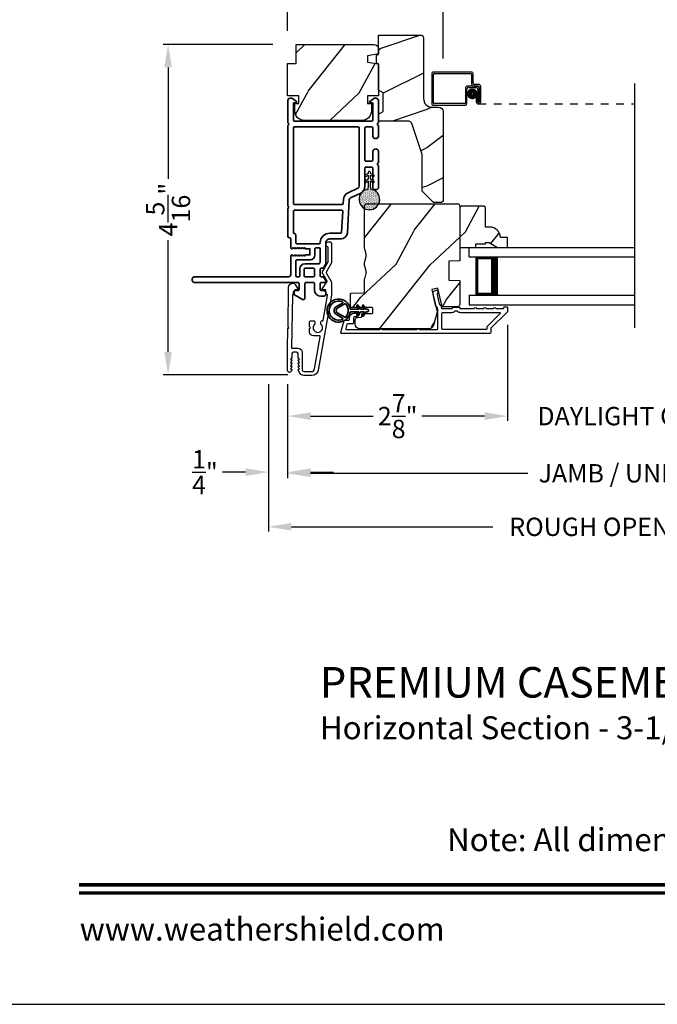
# Model space of a CAD drawing. Extents: x 0 to 102, y 0 to 44.
# Drawn here: x 69 to 77, y 0 to 13 of the extents above; entities that cross this region are included whole.
import ezdxf
from ezdxf.enums import TextEntityAlignment as Align

# ---------------------------------------------------------------- set-up
doc = ezdxf.new("R2010")
doc.units = 0
doc.header["$LTSCALE"] = 2
doc.header["$MEASUREMENT"] = 0
doc.header["$PDMODE"] = 3
doc.linetypes.add('HIDDEN', pattern=[0.075, 0.05, -0.025])
doc.layers.get('0').update_dxf_attribs({"linetype": 'CONTINUOUS'})
doc.layers.get('DEFPOINTS').update_dxf_attribs({"color": 3, "linetype": 'CONTINUOUS'})
doc.layers.add('Dim', color=7, linetype='CONTINUOUS')
doc.styles.add('Arial', font='arial.ttf')
doc.styles.get("Standard").update_dxf_attribs({"font": 'arial.ttf'})
doc.dimstyles.get("Standard").update_dxf_attribs({"dimtxt": 0.24, "dimasz": 0.3, "dimexe": 0.0625, "dimexo": 0.18, "dimgap": 0.09, "dimtad": 0, "dimdec": 4, "dimzin": 0, "dimdsep": 46, "dimlunit": 4, "dimtxsty": 'Standard', "dimcen": 0, "dimadec": 5, "dimazin": 0, "dimtfac": 1, "dimtdec": 4, "dimtofl": 0, "dimtmove": 0, "dimatfit": 3, "dimfxl": 1, "dimtolj": 1, "dimtzin": 0, "dimarcsym": 0})
pattern_1 = [(61.8699, (0.0601, -45.57537), (-1.8736867, -3.08047044), [0.5, -4.5]), (51.5651, (-0.61048, -45.55704), (0.4836882, 1.3289269), [1.118034, -1.118034]), (43.4349, (-0.8218, -45.1039), (1.3899984, 1.751543), [0.632456, -2.529822])]

# ---------------------------------------------------------------- blocks, each defined once
blk = doc.blocks.new('A$C670A160E')
h = blk.add_hatch()
h.set_pattern_fill('AR-SAND', color=256, scale=0.01, angle=90)
h.set_pattern_definition([(127.5, (9.122958, -27.001731), (-0.019268238, -0.000629934), [0, -0.0152, 0, -0.017, 0, -0.01625]), (97.5, (9.122958, -27.00173), (-0.02822146, 0.017697767), [0, -0.0082, 0, -0.0137, 0, -0.00525]), (57.5, (9.122958, -27.01403), (-5.6591e-05, 0.031141419), [0, -0.005, 0, -0.018, 0, -0.0235]), (47.5, (9.122958, -27.01403), (-0.008776756, 0.030061266), [0, -0.0025, 0, -0.0118, 0, -0.0135])])
edge = h.paths.add_edge_path()
edge.add_arc((0.135, 0.135), 0.135, 98.4528, 441.5472)
edge.add_arc((0.135, 0.145), 0.126, 440.9231, 459.0769)
for p, q in [((0.121, 0.476), (0.078, 0.452)), ((0.121, 0.401), (0.078, 0.376)), ((0.089, 0.433), (0.121, 0.452)), ((0.121, 0.487), (0.121, 0.476)), ((0.121, 0.452), (0.121, 0.401)), ((0.15, 0.476), (0.15, 0.487)), ((0.193, 0.452), (0.15, 0.476)), ((0.15, 0.452), (0.182, 0.433)), ((0.15, 0.401), (0.15, 0.452)), ((0.193, 0.376), (0.15, 0.401)), ((0.089, 0.358), (0.121, 0.377)), ((0.116, 0.281), (0.116, 0.269)), ((0.119, 0.286), (0.117, 0.285)), ((0.121, 0.377), (0.121, 0.29)), ((0.15, 0.377), (0.182, 0.358)), ((0.15, 0.29), (0.15, 0.377)), ((0.154, 0.285), (0.152, 0.286)), ((0.155, 0.269), (0.155, 0.281))]:
    blk.add_line(p, q)
for centre, radius, start, end in [((0.083, 0.443), 0.0105, 119.9976, 300.0025), ((0.135, 0.487), 0.0145, 359.9996, 180.0004), ((0.188, 0.443), 0.0105, 239.9975, 60.0024), ((0.135, 0.135), 0.135, 98.4528, 81.5472), ((0.083, 0.367), 0.0105, 119.9976, 300.0026), ((0.121, 0.281), 0.00501, 129.9935, 180.0124), ((0.116, 0.29), 0.00502, 310.0501, 359.9566), ((0.155, 0.29), 0.00501, 179.9884, 230.0049), ((0.15, 0.281), 0.00501, 359.9876, 50.0065), ((0.188, 0.367), 0.0105, 239.9974, 60.0024)]:
    blk.add_arc(centre, radius, start, end)
blk = doc.blocks.new('A$C718876F9')
at = {"color": 7, "linetype": 'Continuous', "lineweight": 35}
for points in [[(1.25, 1.182), (1.25, 0.831, 0.414206), (1.27, 0.811), (1.275, 0.811, -0.414217), (1.29, 0.796), (1.29, 0.681, 0.414244), (1.305, 0.666), (1.307, 0.666), (1.322, 0.681), (1.337, 0.666), (1.351, 0.681), (1.366, 0.666), (1.381, 0.681), (1.396, 0.666), (1.411, 0.681), (1.426, 0.666), (1.44, 0.681), (1.455, 0.666), (1.47, 0.681), (1.485, 0.666), (1.54, 0.666), (1.54, 0.586), (1.485, 0.586), (1.47, 0.571), (1.455, 0.586), (1.44, 0.571), (1.426, 0.586), (1.411, 0.571), (1.396, 0.586), (1.381, 0.571), (1.366, 0.586), (1.351, 0.571), (1.337, 0.586), (1.322, 0.571), (1.307, 0.586), (1.305, 0.586, 0.414244), (1.29, 0.571), (1.29, 0.329, -0.414206), (1.26, 0.299), (0.037, 0.299, 1.000014), (0.037, 0.224), (1.385, 0.224, -0.414217), (1.4, 0.209), (1.4, 0.134, -0.414214), (1.385, 0.119), (1.355, 0.119, 0.767322), (1.34, 0.063), (1.445, 0.003, 0.577345), (1.475, 0.02), (1.475, 0.209, -0.414217), (1.49, 0.224), (1.585, 0.224, -0.414217), (1.6, 0.209), (1.6, 0.129, 0.414211), (1.685, 0.044), (1.71, 0.044, 0.414203), (1.75, 0.084), (1.75, 0.089, 0.414206), (1.72, 0.119), (1.69, 0.119, -0.414214), (1.675, 0.134), (1.675, 0.209, -0.414217), (1.69, 0.224), (1.74, 0.224, 0.414198), (1.75, 0.234), (1.75, 0.238, 0.140562), (1.745, 0.254), (1.722, 0.292, 0.258606), (1.709, 0.299), (1.69, 0.299, -0.414207), (1.675, 0.314), (1.675, 0.399, -0.414214), (1.69, 0.414), (1.709, 0.414, 0.258588), (1.722, 0.421), (1.745, 0.459, 0.140562), (1.75, 0.475), (1.75, 0.744, -0.414222), (1.8, 0.794), (1.945, 0.794, 0.398127), (2.03, 0.875), (2.054, 1.305, -0.276546), (2.071, 1.331), (2.197, 1.39, 0.291473), (2.258, 1.485), (2.258, 1.72, -0.414242), (2.273, 1.735), (2.348, 1.735, -0.414203), (2.363, 1.72), (2.363, 1.47, 0.414208), (2.393, 1.44), (2.408, 1.44, 0.414227), (2.438, 1.47), (2.438, 1.746, 0.267976), (2.43, 1.759, -0.57734), (2.43, 1.785, 0.267976), (2.438, 1.798), (2.438, 1.934, 1.000003), (2.363, 1.934), (2.363, 1.825, -0.414203), (2.348, 1.81), (2.273, 1.81, -0.414242), (2.258, 1.825), (2.258, 2.244, -0.414241), (2.273, 2.259), (2.348, 2.259, -0.414202), (2.363, 2.244), (2.363, 2.144, 1.000003), (2.438, 2.144), (2.438, 2.27, 0.267978), (2.43, 2.283, -0.577339), (2.43, 2.309, 0.267978), (2.438, 2.322), (2.438, 2.597, 0.606819), (2.375, 2.63), (2.322, 2.593, 0.733246), (2.328, 2.575), (2.358, 2.575, -0.414248), (2.363, 2.57), (2.363, 2.349, -0.414201), (2.348, 2.334), (1.34, 2.334, -0.414213), (1.325, 2.349), (1.325, 2.57, -0.414132), (1.33, 2.575), (1.36, 2.575, 0.733247), (1.366, 2.593), (1.313, 2.63, 0.606817), (1.25, 2.597), (1.25, 2.322, 0.267911), (1.257, 2.309, -0.577339), (1.257, 2.283, 0.26791), (1.25, 2.27), (1.25, 1.234, 0.267909), (1.257, 1.221, -0.57734), (1.257, 1.195, 0.267913)], [(1.97, 1.154, 0.430499), (1.955, 1.17), (1.34, 1.17, 0.414217), (1.325, 1.155), (1.325, 0.871, -0.414226), (1.355, 0.841), (1.355, 0.746, 0.414217), (1.37, 0.731), (1.66, 0.731, 0.410198), (1.675, 0.746, -0.410178), (1.8, 0.869), (1.94, 0.869, 0.398129), (1.955, 0.883)]]:
    blk.add_lwpolyline(points, format="xyb", close=True, dxfattribs=at)
for points in [[(2.183, 2.244, 0.414202), (2.168, 2.259), (1.34, 2.259, 0.414213), (1.325, 2.244), (1.325, 1.26, 0.414212), (1.34, 1.245), (1.961, 1.245, 0.398117), (1.976, 1.259), (1.979, 1.309, -0.276548), (2.039, 1.399), (2.166, 1.458, 0.291483), (2.183, 1.485), (2.183, 2.244)], [(1.37, 0.299), (1.395, 0.299, 0.414234), (1.41, 0.314), (1.41, 0.404, -0.41421), (1.475, 0.469), (1.655, 0.469, 0.258596), (1.668, 0.476), (1.673, 0.485, 0.140599), (1.675, 0.492), (1.675, 0.661, 0.414195), (1.66, 0.676), (1.62, 0.676, 0.414234), (1.605, 0.661), (1.605, 0.586, -0.41421), (1.54, 0.521), (1.37, 0.521, 0.414217), (1.355, 0.506), (1.355, 0.314, 0.414207), (1.37, 0.299)], [(1.585, 0.414), (1.48, 0.414, 0.414214), (1.465, 0.399), (1.465, 0.314, 0.414207), (1.48, 0.299), (1.585, 0.299, 0.414207), (1.6, 0.314), (1.6, 0.399, 0.414214), (1.585, 0.414)]]:
    blk.add_lwpolyline(points, format="xyb", dxfattribs=at)
blk.add_blockref('A$C670A160E', (2.183, 1.176))
blk = doc.blocks.new('*D382')
at = {"layer": 'DEFPOINTS', "color": 0, "transparency": 16777216}
for p in [(72.183, 13.423), (72.183, 12.554), (74.215, 12.192)]:
    blk.add_point(p, dxfattribs=at)
at = {"layer": 'Dim', "color": 0, "lineweight": -2, "transparency": 16777216}
for p, q in [((72.183, 12.734), (72.183, 13.486)), ((72.483, 13.423), (72.801, 13.423)), ((73.915, 13.423), (73.598, 13.423)), ((74.215, 12.372), (74.215, 13.486))]:
    blk.add_line(p, q, dxfattribs=at)
at = {"layer": 'Dim', "color": 0, "transparency": 16777216}
for points in [[(72.483, 13.473), (72.483, 13.373), (72.183, 13.423)], [(73.915, 13.473), (73.915, 13.373), (74.215, 13.423)]]:
    blk.add_solid(points, dxfattribs=at)
at = {"layer": 'Dim', "color": 0, "transparency": 16777216, "insert": (73.199, 13.423), "char_height": 0.24, "attachment_point": 5}
blk.add_mtext('\\A1;2{\\H1x;\\S1/16;}"', dxfattribs=at)
blk = doc.blocks.new('*D384')
at = {"layer": 'DEFPOINTS', "color": 0, "transparency": 16777216}
for p in [(72.168, 12.554), (70.62, 8.233), (72.365, 8.233)]:
    blk.add_point(p, dxfattribs=at)
at = {"layer": 'Dim', "color": 0, "lineweight": -2, "transparency": 16777216}
for p, q in [((71.988, 12.554), (70.557, 12.554)), ((70.62, 12.254), (70.62, 10.795)), ((70.62, 8.533), (70.62, 9.993)), ((72.185, 8.233), (70.557, 8.233))]:
    blk.add_line(p, q, dxfattribs=at)
at = {"layer": 'Dim', "color": 0, "transparency": 16777216}
for points in [[(70.57, 12.254), (70.67, 12.254), (70.62, 12.554)], [(70.57, 8.533), (70.67, 8.533), (70.62, 8.233)]]:
    blk.add_solid(points, dxfattribs=at)
at = {"layer": 'Dim', "color": 0, "transparency": 16777216, "insert": (70.62, 10.394), "char_height": 0.24, "attachment_point": 5, "rotation": 90}
blk.add_mtext('\\A1;4{\\H1x;\\S5/16;}"', dxfattribs=at)
blk = doc.blocks.new('*D385')
at = {"layer": 'DEFPOINTS', "color": 0, "transparency": 16777216}
for p in [(75.058, 9.066), (72.183, 8.289), (75.058, 7.693)]:
    blk.add_point(p, dxfattribs=at)
at = {"layer": 'Dim', "color": 0, "lineweight": -2, "transparency": 16777216}
for p, q in [((75.058, 8.886), (75.058, 7.63)), ((72.183, 8.109), (72.183, 7.63)), ((72.483, 7.693), (73.303, 7.693)), ((74.758, 7.693), (73.938, 7.693))]:
    blk.add_line(p, q, dxfattribs=at)
at = {"layer": 'Dim', "color": 0, "transparency": 16777216}
for points in [[(72.483, 7.743), (72.483, 7.643), (72.183, 7.693)], [(74.758, 7.743), (74.758, 7.643), (75.058, 7.693)]]:
    blk.add_solid(points, dxfattribs=at)
at = {"layer": 'Dim', "color": 0, "transparency": 16777216, "insert": (73.621, 7.693), "char_height": 0.24, "attachment_point": 5}
blk.add_mtext('\\A1;2{\\H1x;\\S7/8;}"', dxfattribs=at)
blk = doc.blocks.new('*D387')
at = {"layer": 'DEFPOINTS', "color": 0, "transparency": 16777216}
for p in [(75.058, 9.066), (78.881, 9.066), (78.881, 7.693)]:
    blk.add_point(p, dxfattribs=at)
at = {"layer": 'Dim', "color": 0, "lineweight": -2, "transparency": 16777216}
for p, q in [((75.058, 8.886), (75.058, 7.63)), ((78.881, 8.886), (78.881, 7.63)), ((74.758, 7.693), (74.458, 7.693)), ((79.181, 7.693), (79.481, 7.693))]:
    blk.add_line(p, q, dxfattribs=at)
at = {"layer": 'Dim', "color": 0, "transparency": 16777216}
for points in [[(74.758, 7.743), (74.758, 7.643), (75.058, 7.693)], [(79.181, 7.743), (79.181, 7.643), (78.881, 7.693)]]:
    blk.add_solid(points, dxfattribs=at)
at = {"layer": 'Dim', "color": 0, "transparency": 16777216, "insert": (76.969, 7.693), "char_height": 0.24, "attachment_point": 5}
blk.add_mtext('\\A1;DAYLIGHT OPENING', dxfattribs=at)
blk = doc.blocks.new('*D388')
at = {"layer": 'DEFPOINTS', "color": 0, "transparency": 16777216}
for p in [(72.183, 8.289), (81.756, 8.289), (81.756, 6.945)]:
    blk.add_point(p, dxfattribs=at)
at = {"layer": 'Dim', "color": 0, "lineweight": -2, "transparency": 16777216}
for p, q in [((72.183, 8.109), (72.183, 6.882)), ((81.756, 8.109), (81.756, 6.882)), ((72.483, 6.945), (75.324, 6.945)), ((81.456, 6.945), (78.615, 6.945))]:
    blk.add_line(p, q, dxfattribs=at)
at = {"layer": 'Dim', "color": 0, "transparency": 16777216}
for points in [[(72.483, 6.995), (72.483, 6.895), (72.183, 6.945)], [(81.456, 6.995), (81.456, 6.895), (81.756, 6.945)]]:
    blk.add_solid(points, dxfattribs=at)
at = {"layer": 'Dim', "color": 0, "transparency": 16777216, "insert": (76.969, 6.945), "char_height": 0.24, "attachment_point": 5}
blk.add_mtext('\\A1;JAMB / UNIT WIDTH', dxfattribs=at)
blk = doc.blocks.new('*D389')
at = {"layer": 'DEFPOINTS', "color": 0, "transparency": 16777216}
for p in [(71.933, 8.289), (72.183, 8.289), (71.933, 6.96)]:
    blk.add_point(p, dxfattribs=at)
at = {"layer": 'Dim', "color": 0, "lineweight": -2, "transparency": 16777216}
for p, q in [((71.933, 8.109), (71.933, 6.898)), ((72.183, 8.109), (72.183, 6.898)), ((71.633, 6.96), (71.333, 6.96)), ((72.483, 6.96), (72.783, 6.96))]:
    blk.add_line(p, q, dxfattribs=at)
at = {"layer": 'Dim', "color": 0, "transparency": 16777216}
for points in [[(71.633, 7.01), (71.633, 6.91), (71.933, 6.96)], [(72.483, 7.01), (72.483, 6.91), (72.183, 6.96)]]:
    blk.add_solid(points, dxfattribs=at)
at = {"layer": 'Dim', "color": 0, "transparency": 16777216, "insert": (71.101, 6.96), "char_height": 0.24, "attachment_point": 5}
blk.add_mtext('\\A1;{\\H1x;\\S1/4;}"', dxfattribs=at)
blk = doc.blocks.new('*D391')
at = {"layer": 'DEFPOINTS', "color": 0, "transparency": 16777216}
for p in [(82.006, 8.435), (71.933, 8.289), (82.006, 6.245)]:
    blk.add_point(p, dxfattribs=at)
at = {"layer": 'Dim', "color": 0, "lineweight": -2, "transparency": 16777216}
for p, q in [((82.006, 8.255), (82.006, 6.182)), ((71.933, 8.109), (71.933, 6.182)), ((72.233, 6.245), (74.867, 6.245)), ((81.706, 6.245), (79.072, 6.245))]:
    blk.add_line(p, q, dxfattribs=at)
at = {"layer": 'Dim', "color": 0, "transparency": 16777216}
for points in [[(72.233, 6.295), (72.233, 6.195), (71.933, 6.245)], [(81.706, 6.295), (81.706, 6.195), (82.006, 6.245)]]:
    blk.add_solid(points, dxfattribs=at)
at = {"layer": 'Dim', "color": 0, "transparency": 16777216, "insert": (76.969, 6.245), "char_height": 0.24, "attachment_point": 5}
blk.add_mtext('\\A1;ROUGH OPENING WIDTH', dxfattribs=at)
blk = doc.blocks.new('A$C4FD84548')
for p, q in [((0, 0.75), (2.165, 0.75)), ((0, 0.625), (0, 0.75)), ((0, 0.625), (2.165, 0.625)), ((0.089, 0.125), (0.089, 0.625)), ((0.089, 0.625), (0.089, 0.625)), ((0.089, 0.625), (0.375, 0.625)), ((0, 0.125), (2.165, 0.125)), ((0, 0.125), (0, 0)), ((0.375, 0.125), (0.089, 0.125)), ((0, 0), (2.165, 0))]:
    blk.add_line(p, q)
for points, const_width in [([(0.33, 0.125), (0.33, 0.625)], 0.09), ([(0.089, 0.61), (0.33, 0.61)], 0.03), ([(0.104, 0.14), (0.104, 0.61)], 0.03), ([(0.089, 0.14), (0.33, 0.14)], 0.03)]:
    blk.add_lwpolyline(points, dxfattribs=dict(const_width=const_width))
blk = doc.blocks.new('A$C6C41336C')
for p, q in [((0, 0.412), (0, 0.02)), ((0.519, 0.432), (0.02, 0.432)), ((0.02, 0.03), (0.02, 0.402)), ((0.03, 0.412), (0.509, 0.412)), ((0.519, 0.402), (0.519, 0.28)), ((0.539, 0.29), (0.539, 0.412)), ((0.609, 0.27), (0.559, 0.27)), ((0.439, 0.22), (0.439, 0.03)), ((0.459, 0.02), (0.459, 0.21)), ((0.589, 0.25), (0.469, 0.25)), ((0.479, 0.23), (0.579, 0.23)), ((0.549, 0.25), (0.599, 0.25)), ((0.599, 0.21), (0.599, 0.045)), ((0.619, 0.23), (0.619, 0.045)), ((0.619, 0.045), (0.619, 0.22)), ((0.639, 0.045), (0.639, 0.24)), ((0.429, 0.02), (0.03, 0.02)), ((0.599, 0.105), (0.579, 0.105)), ((0.579, 0.105), (0.579, 0.045)), ((0.599, 0.045), (0.599, 0.105)), ((0.599, 0.045), (0.619, 0.045)), ((0.02, 0), (0.439, 0))]:
    blk.add_line(p, q)
at = {"linetype": 'HIDDEN'}
blk.add_line((0.609, 0.015), (2.655, 0.015), dxfattribs=at)
at = {"const_width": 0.065}
blk.add_lwpolyline([(0.529, 0.11, -1), (0.529, 0.185, -1)], format="xyb", close=True, dxfattribs=at)
for centre, radius, start, end in [((0.02, 0.412), 0.02, 90, 180.0002), ((0.03, 0.402), 0.01, 90, 179.9969), ((0.509, 0.402), 0.01, 359.9964, 90), ((0.519, 0.412), 0.02, 359.9998, 90), ((0.549, 0.28), 0.03, 180.0009, 270), ((0.559, 0.29), 0.02, 179.9998, 270), ((0.609, 0.24), 0.03, 359.9986, 90), ((0.469, 0.22), 0.03, 90, 179.9992), ((0.479, 0.21), 0.02, 90, 180.0002), ((0.579, 0.21), 0.02, 359.9998, 90), ((0.589, 0.22), 0.03, 359.9986, 90), ((0.599, 0.23), 0.02, 359.9998, 90), ((0.02, 0.02), 0.02, 179.9996, 270), ((0.03, 0.03), 0.01, 180.003, 270), ((0.429, 0.03), 0.01, 270, 0.0037), ((0.439, 0.02), 0.02, 270, 359.997), ((0.609, 0.045), 0.0301, 180, 0), ((0.609, 0.045), 0.0101, 179.9999, 0.0001)]:
    blk.add_arc(centre, radius, start, end)
blk = doc.blocks.new('A$Cafdcb3b8')
at = {"color": 7, "linetype": 'Continuous', "lineweight": 35}
for points in [[(0.132, 0.128), (0.092, 0.152, 0.999978), (0.082, 0.134), (0.132, 0.105), (0.132, 0.058), (0.092, 0.081, 1.000037), (0.082, 0.064), (0.132, 0.035), (0.132, 0.017, 1.000004), (0.167, 0.017), (0.167, 0.035), (0.218, 0.064, 1.000039), (0.208, 0.081), (0.167, 0.058), (0.167, 0.105), (0.218, 0.134, 0.999981), (0.208, 0.152), (0.167, 0.128), (0.167, 0.233, -0.364455), (0.176, 0.242, 11.544322), (0.124, 0.242, -0.364437), (0.132, 0.233)], [(0.265, 0.342, 1.497261), (0.035, 0.342, 0.621751), (0.052, 0.341), (0.098, 0.42, -0.577337), (0.202, 0.42), (0.247, 0.341, 0.621751)], [(0.236, 0.31, -0.351505), (0.234, 0.298, -0.389138), (0.065, 0.298, -0.351505), (0.064, 0.31), (0.12, 0.408, -0.577347), (0.18, 0.408)]]:
    blk.add_lwpolyline(points, format="xyb", close=True, dxfattribs=at)

msp = doc.modelspace()

# ---------------------------------------------------------------- hatches: boundary and pattern name
h = msp.add_hatch()
h.set_pattern_fill('WOOD2', color=256)
h.set_pattern_definition([(216.8699, (0.4, -43.50001), (2.9999999, 2.00000012), [0.5, -4.5]), (206.5651, (1, -43.8), (-0.9999992, -1.0000013), [1.118034, -1.118034]), (198.4349, (1, -44.3), (-2.0000004, -0.9999984), [0.632456, -2.529822])])
edge = h.paths.add_edge_path()
edge.add_line((73.95914, 12.64423), (73.95914, 11.84532))
edge.add_arc((74.06914, 11.84532), 0.11, 180, 270)
edge.add_line((74.06914, 11.73532), (74.15214, 11.73532))
edge.add_arc((74.15214, 11.67232), 0.063, 0, 90, ccw=False)
edge.add_line((74.21514, 11.67232), (74.21514, 10.50538))
edge.add_line((74.21514, 10.50538), (74.19508, 10.48532))
edge.add_line((74.19508, 10.48532), (74.09014, 10.48532))
edge.add_line((74.09014, 10.48532), (73.94014, 10.63532))
edge.add_line((73.94014, 10.63532), (73.94014, 11.11532))
edge.add_line((73.94014, 11.11532), (73.80991, 11.5091))
edge.add_arc((73.7501, 11.48932), 0.063, 18.3, 90)
edge.add_line((73.7501, 11.55232), (73.37114, 11.55232))
edge.add_line((73.37114, 11.55232), (73.37114, 11.64332))
edge.add_line((73.37114, 11.64332), (73.43314, 11.67911))
edge.add_line((73.43314, 11.67911), (73.43314, 11.92052))
edge.add_line((73.43314, 11.92052), (73.37114, 11.95632))
edge.add_line((73.37114, 11.95632), (73.37114, 12.29932))
edge.add_line((73.37114, 12.29932), (73.34614, 12.30842))
edge.add_line((73.34614, 12.30842), (73.34614, 12.41222))
edge.add_line((73.34614, 12.41222), (73.37114, 12.42132))
edge.add_line((73.37114, 12.42132), (73.37114, 12.67432))
edge.add_line((73.37114, 12.67432), (73.92905, 12.67432))
edge.add_arc((73.92905, 12.64423), 0.03009, -0.001169, 90.001169, ccw=False)
edge = h.paths.add_edge_path()
edge.add_arc((73.94687, 10.45821), 0.01, 359.996878, 450.003963)
h = msp.add_hatch()
h.set_pattern_fill('WOOD2', color=256, angle=205, style=0)
h.set_pattern_definition([(61.8699, (147.88505, -67.96608), (-1.8736867, -3.08047044), [0.5, -4.5]), (51.5651, (147.2145, -67.94776), (0.4836882, 1.3289269), [1.118034, -1.118034]), (43.4349, (147.00317, -67.4946), (1.3899984, 1.75154305), [0.632456, -2.529822])])
edge = h.paths.add_edge_path()
edge.add_arc((73.31115, 12.49437), 0.06, 360, 450, ccw=False)
edge.add_line((73.37115, 12.49437), (73.37115, 12.43218))
edge.add_line((73.37115, 12.43218), (73.22615, 12.40661))
edge.add_line((73.22615, 12.40661), (73.22615, 12.32394))
edge.add_line((73.22615, 12.32394), (73.37115, 12.29837))
edge.add_line((73.37115, 12.29837), (73.37115, 11.88037))
edge.add_line((73.37115, 11.88037), (73.22615, 11.88037))
edge.add_line((73.22615, 11.88037), (73.22615, 11.78037))
edge.add_line((73.22615, 11.78037), (73.27715, 11.78037))
edge.add_line((73.27715, 11.78037), (73.27715, 11.68437))
edge.add_arc((73.15215, 11.68437), 0.125, 270, 360, ccw=False)
edge.add_line((73.15215, 11.55937), (72.40215, 11.55937))
edge.add_arc((72.40215, 11.68437), 0.125, 180, 270, ccw=False)
edge.add_line((72.27715, 11.68437), (72.27715, 11.78037))
edge.add_line((72.27715, 11.78037), (72.32815, 11.78037))
edge.add_line((72.32815, 11.78037), (72.32815, 11.88037))
edge.add_line((72.32815, 11.88037), (72.18315, 11.88037))
edge.add_line((72.18315, 11.88037), (72.18315, 12.30437))
edge.add_line((72.18315, 12.30437), (72.29315, 12.30437))
edge.add_line((72.29315, 12.30437), (72.29315, 12.55437))
edge.add_line((72.29315, 12.55437), (73.31115, 12.55437))
h = msp.add_hatch()
h.set_pattern_fill('WOOD2', color=256, angle=205, style=0)
h.set_pattern_definition(pattern_1)
edge = h.paths.add_edge_path()
edge.add_arc((73.12614, 8.8954), 0.06, 180.000744, 269.999256, ccw=False)
edge.add_line((73.06614, 8.8954), (73.06614, 8.95381))
edge.add_arc((73.09614, 8.95381), 0.03, 91.998781, 180.000628, ccw=False)
edge.add_line((73.09509, 8.98379), (73.14149, 8.98541))
edge.add_arc((73.14114, 8.9954), 0.01, 272.003309, 360.000141)
edge.add_line((73.15114, 8.9954), (73.15114, 9.0244))
edge.add_arc((73.16114, 9.0244), 0.01, 90.001058, 179.998942, ccw=False)
edge.add_line((73.16114, 9.0344), (73.28614, 9.0344))
edge.add_arc((73.28614, 9.0444), 0.01, 269.998681, 360.003)
edge.add_line((73.29614, 9.0444), (73.29614, 9.1024))
edge.add_arc((73.28614, 9.1024), 0.01, 359.997, 450.001319)
edge.add_line((73.28614, 9.1124), (73.01314, 9.1124))
edge.add_arc((73.01314, 9.1224), 0.01, 179.997001, 270.001319, ccw=False)
edge.add_line((73.00314, 9.1224), (73.00314, 9.29163))
edge.add_arc((73.01314, 9.29163), 0.01, 92.003309, 179.9993, ccw=False)
edge.add_line((73.01279, 9.30162), (73.17849, 9.30741))
edge.add_arc((73.17814, 9.3174), 0.01, 272.003309, 359.9993)
edge.add_line((73.18814, 9.3174), (73.18814, 9.47422))
edge.add_arc((73.24814, 9.47422), 0.06, 164.47629, 180.000291, ccw=False)
edge.add_line((73.19033, 9.49028), (73.20868, 9.55634))
edge.add_arc((73.15087, 9.5724), 0.06, 344.47658, 375.52342)
edge.add_line((73.20868, 9.58846), (73.19033, 9.65452))
edge.add_arc((73.24814, 9.67058), 0.06, 179.999709, 195.52371, ccw=False)
edge.add_line((73.18814, 9.67058), (73.18814, 9.69711))
edge.add_arc((73.24812, 9.69712), 0.05998, 164.49638, 180.002195, ccw=False)
edge.add_line((73.19032, 9.71315), (73.20869, 9.77937))
edge.add_arc((73.15087, 9.7954), 0.05999, 344.498575, 375.501425)
edge.add_line((73.20869, 9.81144), (73.19032, 9.87765))
edge.add_arc((73.24812, 9.89369), 0.05998, 179.997805, 195.50362, ccw=False)
edge.add_line((73.18814, 9.89369), (73.18814, 10.4404))
edge.add_arc((73.21814, 10.4404), 0.03, 90.000505, 179.999355, ccw=False)
edge.add_line((73.21814, 10.4704), (74.40314, 10.4704))
edge.add_arc((74.40314, 10.4404), 0.03, 0.000645, 89.999495, ccw=False)
edge.add_line((74.43314, 10.4404), (74.43314, 9.72546))
edge.add_line((74.43314, 9.72546), (74.28814, 9.7204))
edge.add_line((74.28814, 9.7204), (74.28814, 9.4704))
edge.add_line((74.28814, 9.4704), (74.43314, 9.46534))
edge.add_line((74.43314, 9.46534), (74.43314, 9.1544))
edge.add_arc((74.40314, 9.1544), 0.03, 270.001222, 359.998778, ccw=False)
edge.add_line((74.40314, 9.1244), (74.20172, 9.1244))
edge.add_line((74.20172, 9.1244), (74.14562, 9.3674))
edge.add_line((74.14562, 9.3674), (74.06962, 9.34986))
edge.add_line((74.06962, 9.34986), (74.13714, 9.0574))
edge.add_line((74.13714, 9.0574), (74.08957, 8.87987))
edge.add_arc((74.03162, 8.8954), 0.06, 269.99932, 345.000705, ccw=False)
edge.add_line((74.03162, 8.8354), (73.12614, 8.8354))
h = msp.add_hatch()
h.set_pattern_fill('WOOD2', color=256, angle=205, style=0)
h.set_pattern_definition(pattern_1)
h.paths.add_polyline_path([(74.74914, 10.4394), (74.76914, 10.4194), (74.76914, 10.1654), (74.82423, 10.1654, -0.40378915), (74.96414, 10.0304), (75.05814, 10.0304), (75.05814, 9.9004), (74.92526, 9.9004), (74.81614, 9.9634), (74.76914, 9.9634), (74.76914, 9.9474), (74.64414, 9.9474), (74.64414, 9.9004), (74.55814, 9.9004), (74.43314, 9.9004), (74.43314, 10.4194), (74.45314, 10.4394)])

# ---------------------------------------------------------------- linework, layer by layer
msp.add_line((76.72309, 8.84899), (76.72309, 12.04323))
msp.add_lwpolyline([(68.00001, 44.00001), (68.00001, 0), (102.00002, 0), (102.00002, 44.00001)], close=True)
for points in [[(73.94014, 10.63532), (73.94014, 11.11532), (73.80991, 11.5091, 0.32347312), (73.7501, 11.55232), (73.37114, 11.55232), (73.37114, 11.64332), (73.43314, 11.67911), (73.43314, 11.92052), (73.37114, 11.95632), (73.37114, 12.29932), (73.34614, 12.30842), (73.34614, 12.41222), (73.37114, 12.42132), (73.37114, 12.67432), (73.92814, 12.67432, -0.41421356), (73.95914, 12.64332), (73.95914, 11.84532, 0.41421356), (74.06914, 11.73532), (74.15214, 11.73532, -0.41421356), (74.21514, 11.67232), (74.21514, 10.50538), (74.19508, 10.48532), (74.09014, 10.48532)], [(73.31115, 12.55437, -0.41421356), (73.37115, 12.49437), (73.37115, 12.43218), (73.22615, 12.40661), (73.22615, 12.32394), (73.37115, 12.29837), (73.37115, 11.88037), (73.22615, 11.88037), (73.22615, 11.78037), (73.27715, 11.78037), (73.27715, 11.68437, -0.41421356), (73.15215, 11.55937), (72.40215, 11.55937, -0.41421356), (72.27715, 11.68437), (72.27715, 11.78037), (72.32815, 11.78037), (72.32815, 11.88037), (72.18315, 11.88037), (72.18315, 12.30437), (72.29315, 12.30437), (72.29315, 12.55437)], [(73.12614, 8.8354, -0.41420596), (73.06614, 8.8954), (73.06614, 8.95381, -0.4040356), (73.09509, 8.98379), (73.14149, 8.98541, 0.40401014), (73.15114, 8.9954), (73.15114, 9.0244, -0.41420275), (73.16114, 9.0344), (73.28614, 9.0344, 0.41423564), (73.29614, 9.0444), (73.29614, 9.1024, 0.41423564), (73.28614, 9.1124), (73.01314, 9.1124, -0.41423564), (73.00314, 9.1224), (73.00314, 9.29163, -0.40400588), (73.01279, 9.30162), (73.17849, 9.30741, 0.40400588), (73.18814, 9.3174), (73.18814, 9.47422, -0.06784002), (73.19033, 9.49028), (73.20868, 9.55634, 0.1363022), (73.20868, 9.58846), (73.19033, 9.65452, -0.06784002), (73.18814, 9.67058), (73.18814, 9.69711, -0.0677603), (73.19032, 9.71315), (73.20869, 9.77937, 0.13610669), (73.20869, 9.81144), (73.19032, 9.87765, -0.0677603), (73.18814, 9.89369), (73.18814, 10.4404, -0.41420769), (73.21814, 10.4704), (74.40314, 10.4704, -0.41420769), (74.43314, 10.4404), (74.43314, 9.72546), (74.28814, 9.7204), (74.28814, 9.4704), (74.43314, 9.46534), (74.43314, 9.1544, -0.41420107), (74.40314, 9.1244), (74.20172, 9.1244), (74.14562, 9.3674), (74.06962, 9.34986), (74.13714, 9.0574), (74.08957, 8.87987, -0.339461), (74.03162, 8.8354)], [(74.43314, 10.4194), (74.43314, 9.9004), (74.64414, 9.9004), (74.64414, 9.9474), (74.76914, 9.9474), (74.76914, 9.9634), (74.81614, 9.9634), (74.92526, 9.9004), (75.05814, 9.9004), (75.05814, 10.0304), (74.96414, 10.0304, 0.40378915), (74.82423, 10.1654), (74.76914, 10.1654), (74.76914, 10.4194), (74.74914, 10.4394), (74.45314, 10.4394)], [(72.18317, 8.28892), (72.18317, 8.58071), (72.18732, 8.83962), (72.19749, 8.84962), (72.18764, 8.85962), (72.19593, 9.37564, -0.40951982), (72.25092, 9.42976), (72.2544, 9.42976, -0.25050833), (72.27935, 9.41642), (72.31746, 9.35937, -0.60481733), (72.30899, 9.34381), (72.28044, 9.34427, 0.41421356), (72.27028, 9.33443), (72.2696, 9.29244, -0.41421356), (72.25944, 9.2826), (72.25444, 9.28268, 0.41421356), (72.24428, 9.27284), (72.23334, 8.59087, 0.41892293), (72.24334, 8.58071), (72.31817, 8.58071, -0.41421356), (72.37417, 8.52471), (72.37417, 8.29771, 0.41421356), (72.39717, 8.27471), (72.49184, 8.27471, 0.36397023), (72.53615, 8.31189), (72.60993, 8.73031, 0.46630766), (72.60008, 8.74205), (72.52485, 8.74205, -0.41421356), (72.46985, 8.79705), (72.46985, 8.83971), (72.47985, 8.84971), (72.46985, 8.85971), (72.46985, 8.92705, -0.41421356), (72.47985, 8.93705), (72.52851, 8.93705, -0.41421356), (72.53851, 8.92705), (72.53851, 8.89875, 2.86416244), (72.61651, 8.89875), (72.61651, 8.92705, -0.41421356), (72.62651, 8.93705), (72.63799, 8.93705, 0.36397023), (72.64784, 8.94531), (72.70544, 9.27197, 0.46630766), (72.69559, 9.28371), (72.69317, 9.28371, -0.41421356), (72.68317, 9.29371), (72.68317, 9.33571, 0.41421356), (72.67317, 9.34571), (72.64461, 9.34571, -0.60808674), (72.63644, 9.36147), (72.69696, 9.44722, 0.29248166), (72.69745, 9.45799), (72.64565, 9.54771, -0.26794919), (72.64565, 9.59771), (72.71183, 9.71233, 0.1316525), (72.71317, 9.71733), (72.71317, 9.89309, 0.3075529), (72.70685, 9.90239, -1.88830727), (72.75817, 9.93725), (72.75817, 9.71599, -0.1316525), (72.75147, 9.69099), (72.68606, 9.57771, 0.26794919), (72.68606, 9.56771), (72.75147, 9.45443, -0.1316525), (72.75817, 9.42943), (72.75817, 9.29225, -0.04366094), (72.75657, 9.27402), (72.58394, 8.29495, -0.36397023), (72.50023, 8.22471), (72.39645, 8.22471, -0.26794919), (72.34189, 8.25621), (72.32024, 8.29371, -0.57735027), (72.32717, 8.30571), (72.33756, 8.30571), (72.32024, 8.33571, -0.57735027), (72.32717, 8.34771), (72.33756, 8.34771), (72.32024, 8.37771, -0.57735027), (72.32717, 8.38971), (72.33756, 8.38971), (72.32024, 8.41971, -0.57735027), (72.32717, 8.43171), (72.33756, 8.43171), (72.32024, 8.46171, -0.1316525), (72.31917, 8.46571), (72.31917, 8.51071, 0.41421356), (72.29917, 8.53071), (72.25917, 8.53071, 0.41421356), (72.23917, 8.51071), (72.23917, 8.46571, -0.1316525), (72.2381, 8.46171), (72.22077, 8.43171), (72.23117, 8.43171, -0.57735027), (72.2381, 8.41971), (72.22077, 8.38971), (72.23117, 8.38971, -0.57735027), (72.2381, 8.37771), (72.22077, 8.34771), (72.23117, 8.34771, -0.57735027), (72.2381, 8.33571), (72.22077, 8.30571), (72.23117, 8.30571, -0.57735027), (72.2381, 8.29371), (72.22834, 8.27681, -0.76732699)], [(74.82814, 8.7754), (72.88814, 8.7754, -0.49314543), (72.87848, 8.78799), (72.91975, 8.94199, -0.33945426), (72.92941, 8.9494), (72.98314, 8.9494, 0.41421356), (72.99314, 8.9594), (72.99314, 8.9794, -0.41421356), (73.05314, 9.0394), (73.10314, 9.0394, -0.76732699), (73.11064, 9.01141), (73.07484, 8.99074, -0.1316525), (73.06984, 8.9894), (73.05314, 8.9894, 0.41421356), (73.04314, 8.9794), (73.04314, 8.9094, -0.41421356), (73.03314, 8.8994), (72.96777, 8.8994, 0.33945426), (72.95811, 8.89199), (72.94364, 8.83799, 0.49314543), (72.9533, 8.8254), (73.38615, 8.8254, -0.57735027), (73.42079, 8.8254), (73.87049, 8.8254, -0.57735027), (73.90513, 8.8254), (74.13814, 8.8254, 0.41421356), (74.14814, 8.8354), (74.14814, 9.08069, 0.05678412), (74.14788, 9.08294), (74.142, 9.10844, 0.19891237), (74.13755, 9.11467), (74.12521, 9.12239, -0.19891237), (74.12076, 9.12862), (74.08543, 9.28165, -0.41421356), (74.1229, 9.34162), (74.1289, 9.343, -0.41421356), (74.14089, 9.33551), (74.14989, 9.29653), (74.14389, 9.29515, 0.41421356), (74.1364, 9.28315), (74.16482, 9.16004, 0.19891237), (74.16927, 9.15381), (74.18161, 9.1461, -0.19891237), (74.18606, 9.13987), (74.19369, 9.10679, 0.34921563), (74.20344, 9.09904), (74.32877, 9.09904, 0.41421356), (74.33877, 9.10904), (74.33877, 9.11004, -0.41421356), (74.34877, 9.12004), (74.42312, 9.12004, -0.37039498), (74.43301, 9.11155), (74.43301, 9.10904, 0.41421356), (74.44301, 9.09904), (74.62314, 9.09904, -1), (74.65314, 9.09904), (74.74814, 9.09904, -1), (74.77814, 9.09904), (74.87314, 9.09904, -1), (74.90314, 9.09904), (74.99814, 9.09904, 0.41421356), (75.00814, 9.10904), (75.00814, 9.1104, -0.41421356), (75.01814, 9.1204), (75.04814, 9.1204, -0.41421356), (75.05814, 9.1104), (75.05814, 9.06604, -0.19891237), (75.05521, 9.05897), (74.84107, 8.84483, 0.19891237), (74.83814, 8.83776), (74.83814, 8.7854, -0.41421356)], [(74.19814, 9.03904, -0.41421356), (74.20814, 9.04904), (74.32888, 9.04904, 0.21921663), (74.37448, 9.07004), (74.39741, 9.07004, 0.21921663), (74.44301, 9.04904), (74.95043, 9.04904, -0.66817864), (74.9575, 9.03197), (74.79107, 8.86554, 0.19891237), (74.78814, 8.85847), (74.78814, 8.8354, -0.41421356), (74.77814, 8.8254), (74.20814, 8.8254, -0.41421356), (74.19814, 8.8354)]]:
    msp.add_lwpolyline(points, format="xyb", close=True)
at = {"const_width": 0.04545}
for points in [[(69.45456, 1.56258), (100.54548, 1.56258)], [(69.45456, 1.45455), (100.54548, 1.45455)]]:
    msp.add_lwpolyline(points, dxfattribs=at)

# ---------------------------------------------------------------- block references
for name, p in [('A$C6C41336C', (74.06852, 11.76043)), ('A$C718876F9', (70.93338, 9.21589)), ('A$C4FD84548', (74.55814, 9.1504))]:
    msp.add_blockref(name, p)
at = {"rotation": 90}
msp.add_blockref('A$Cafdcb3b8', (73.24045, 8.92348), dxfattribs=at)

# ---------------------------------------------------------------- texts
at = {"style": 'Arial'}
for s, height, p in [('%%UPREMIUM CASEMENT WINDOW (8211)', 0.4, (72.60458, 4.0111)), ('Horizontal Section - 3-1/16" jamb', 0.3, (72.60418, 3.46705))]:
    msp.add_text(s, height=height, dxfattribs=at).set_placement(p)
msp.add_text('Note: All dimensions are approximate.  Weather Shield reserves the right to change specifications without notice.', height=0.30000007, dxfattribs=at).set_placement((85.00002, 2.0031), align=Align.CENTER)
msp.add_text('www.weathershield.com', height=0.3000001, dxfattribs=at).set_placement((69.46441, 0.7396), align=Align.BOTTOM_LEFT)

# ---------------------------------------------------------------- dimensions: what is measured, and where the dimension line sits
at = {"layer": 'Dim'}
for base, p1, p2, picture, middle in [((72.18315, 13.42347), (74.21498, 12.19243), (72.18315, 12.55437), '*D382', (73.19906, 13.42347)), ((75.0578, 7.69275), (72.18322, 8.28899), (75.0578, 9.06604), '*D385', (73.62051, 7.69275))]:
    dim = msp.add_linear_dim(base=base, p1=p1, p2=p2, dimstyle='Standard', override={"dimpost": '\\X'}, dxfattribs=at)
    dim.commit()
    dim.dimension.update_dxf_attribs({"geometry": picture, "text_midpoint": middle})
dim = msp.add_linear_dim(base=(70.61978, 8.23323), p1=(72.16815, 12.55437), p2=(72.36498, 8.23323), angle=90, dimstyle='Standard', override={"dimpost": '\\X'}, dxfattribs=at)
dim.commit()
dim.dimension.update_dxf_attribs({"geometry": '*D384', "text_midpoint": (70.61978, 10.3938)})
for base, p1, p2, text, picture, middle in [((78.88077, 7.69275), (75.05814, 9.06604), (78.88077, 9.06604), 'DAYLIGHT OPENING', '*D387', (76.96946, 7.69275)), ((82.0057, 6.24487), (71.93322, 8.28899), (82.0057, 8.43487), 'ROUGH OPENING WIDTH', '*D391', (76.96946, 6.24487)), ((81.7557, 6.94455), (72.18322, 8.28899), (81.7557, 8.28899), 'JAMB / UNIT WIDTH', '*D388', (76.96946, 6.94455))]:
    dim = msp.add_linear_dim(base=base, p1=p1, p2=p2, text=text, dimstyle='Standard', override={"dimpost": '\\X'}, dxfattribs=at)
    dim.commit()
    dim.dimension.update_dxf_attribs({"geometry": picture, "text_midpoint": middle})
dim = msp.add_linear_dim(base=(71.93322, 6.9601), p1=(72.18322, 8.28899), p2=(71.93322, 8.28899), dimstyle='Standard', override={"dimpost": '\\X'}, dxfattribs=at)
dim.commit()
dim.dimension.update_dxf_attribs({"geometry": '*D389', "text_midpoint": (71.10054, 6.9601), "dimtype": 160})

doc.saveas('drawing.dxf')
